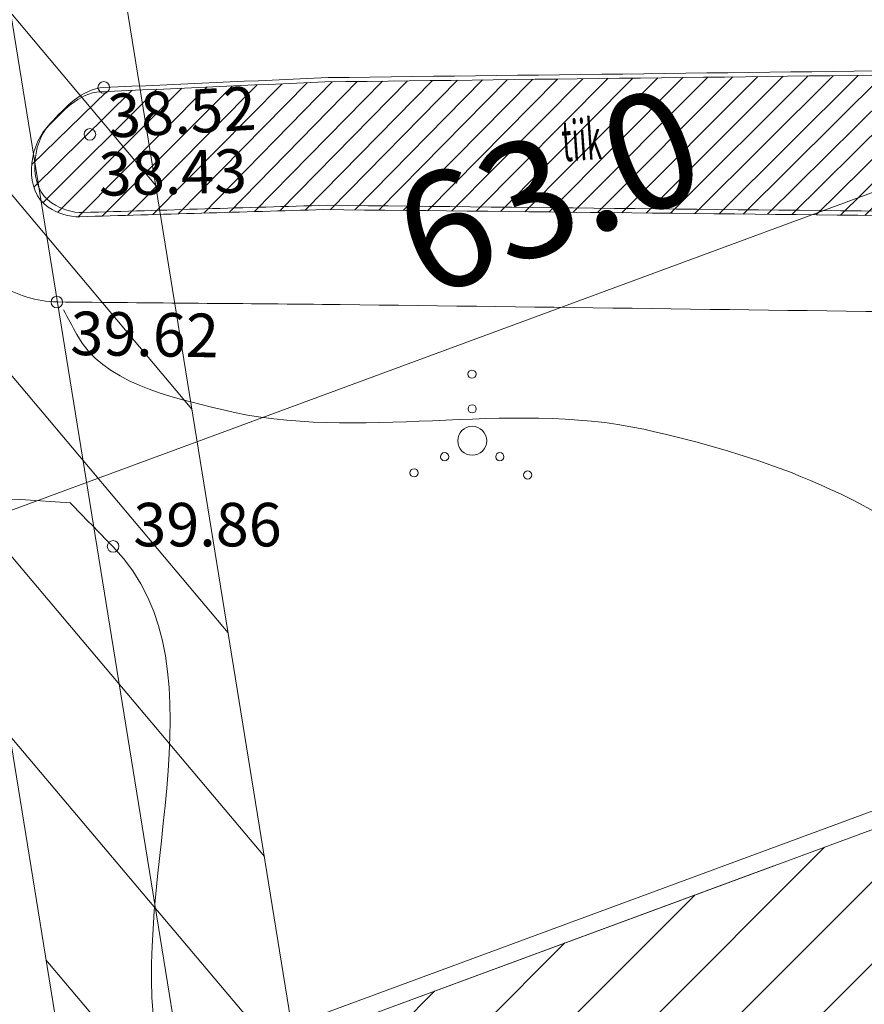
# Model space of a CAD drawing. Units: metres. Extents: x 554327 to 555536, y 6578002 to 6578828.
# Drawn here: x 554638 to 554652, y 6578520 to 6578537 of the extents above; entities that cross this region are included whole.
import ezdxf
from ezdxf.enums import TextEntityAlignment as Align

# ---------------------------------------------------------------- set-up
doc = ezdxf.new("R2010")
doc.units = ezdxf.units.M
doc.linetypes.add('DGN Style 3', pattern=[23.6852, 16.918, -6.7672])
doc.linetypes.add('KRUUSKILL', pattern=[2, 1, -1])
for name, color, linetype, lineweight in [('10 Kanal_kaevud', 7, 'Continuous', 0), ('20 Valgustus', 7, 'Continuous', 0), ('42 Reljeef', 7, 'Continuous', 0), ('5 Kr_ piiri kopi', 7, 'Continuous', 0), ('60 Võrgu pnt', 7, 'Continuous', 0), ('63 Koordinaadid', 7, 'Continuous', 0), ('7 Drenaaz', 7, 'Continuous', 0)]:
    doc.layers.add(name, color=color, linetype=linetype, lineweight=lineweight)
doc.styles.add('Style-INTL_ISO', font='INTL_ISO.shx')
doc.linetypes.add('MP_OHL', pattern='A,-1,-12.5,[30,dgnlstyle-mkm.shx,S=0.0049768,R=180,X=0,Y=0],-8,[30,dgnlstyle-mkm.shx,S=0.0049768,R=0,X=0,Y=0],-11.5', length=33)

# ---------------------------------------------------------------- blocks, each defined once
blk = doc.blocks.new('VQSA_1')
at = {"color": 0, "linetype": 'Continuous', "lineweight": 0}
for centre, radius in [((-4.074742555618286, 1147.886227846146), 70.71067811865446), ((1.490116119384766e-08, 550.0000004768372), 70.71067811865446), ((1.490116119384766e-08, 4.76837158203125e-07), 250.0000000023846), ((-476.3139720112085, -274.9999995231628), 70.71067811865446), ((476.3139721900225, -274.9999995231628), 70.71067811865446), ((-1001.80515012145, -552.1856279373169), 70.71067811865446), ((956.7026867866516, -589.1437120437622), 70.71067811865446)]:
    blk.add_circle(centre, radius, dxfattribs=at)
blk = doc.blocks.new('RING00')
at = {"color": 0, "linetype": 'Continuous', "lineweight": 0}
blk.add_circle((1.490116119384766e-08, 4.76837158203125e-07), 100, dxfattribs=at)

msp = doc.modelspace()

# ---------------------------------------------------------------- hatches: boundary and pattern name
at = {"layer": '20 Valgustus', "linetype": 'Continuous', "lineweight": 0}
h = msp.add_hatch(dxfattribs=at)
h.set_pattern_fill('_USER', color=3, style=0)
h.set_pattern_definition([(45, (-20365750.31, -8318243.44), (-0.7071067811865476, 0.7071067811865476), [])])
h.paths.add_polyline_path([(554619.91, 6578392.75), (554657.8, 6578142.16), (554658.84, 6578135.27), (554696.13, 6578135.19), (554697.51, 6578134.96), (554699.9, 6578149.45), (554691.72, 6578199.600000001), (554688.36, 6578247.36), (554692.42, 6578281.140000001), (554702.48, 6578331.51), (554703.28, 6578346.16), (554699.04, 6578380.83), (554697.3200000001, 6578435.08), (554700.21, 6578467.8), (554695.98, 6578485.67), (554680.2568437757, 6578532.896732688), (554568.008069399, 6578491.47616596), (554538.9454857021, 6578570.235093539), (554651.5277797785, 6578611.778731346), (554646.59, 6578625.16), (554640.58, 6578643.42), (554634.71, 6578639.15), (554561.8, 6578667.09), (554548, 6578672.38), (554482.95, 6578590.24), (554461.15, 6578414.97)])
at = {"layer": '42 Reljeef', "linetype": 'Continuous', "lineweight": 0}
h = msp.add_hatch(dxfattribs=at)
h.set_pattern_fill('_USER', color=204, style=0)
h.set_pattern_definition([(130, (-20365579.28, -8317926.77), (-1.532088886237956, -1.285575219373079), [])])
h.paths.add_polyline_path([(554642.4207950073, 6578493.92882046), (554650.8223432112, 6578442.125457626), (554659.8554335155, 6578387.022237312), (554698.7710751671, 6578408.24618366), (554698.6289208655, 6578412.724869534), (554662.8905664235, 6578393.233762932), (554654.7702047792, 6578442.769179357), (554646.369327372, 6578494.568423415), (554638.1658577227, 6578545.273326213), (554629.6113797418, 6578597.179294717), (554621.4482747887, 6578644.880483413), (554617.1053743095, 6578646.54443434), (554625.6666200751, 6578596.516705528), (554634.2181420332, 6578544.628673971)])
at = {"layer": '60 Võrgu pnt', "linetype": 'Continuous', "lineweight": 0}
h = msp.add_hatch(dxfattribs=at)
h.set_pattern_fill('_USER', color=4, style=0)
h.set_pattern_definition([(59.99999999999999, (-20366056.66, -8318227.99), (-0.3464101615137754, 0.2), [])])
edge = h.paths.add_edge_path()
edge.add_line((554395.7797448653, 6578423.598543352), (554407.6231070894, 6578410.162796412))
edge.add_line((554407.6231070894, 6578410.162796412), (554422.2558214057, 6578403.155440534))
edge.add_line((554422.2558214057, 6578403.155440534), (554459.7087261574, 6578390.341289408))
edge.add_line((554459.7087261574, 6578390.341289408), (554504.1637571338, 6578378.225369121))
edge.add_line((554504.1637571338, 6578378.225369121), (554539.2978795739, 6578372.028169805))
edge.add_line((554539.2978795739, 6578372.028169805), (554577.5867790765, 6578367.995125889))
edge.add_line((554577.5867790765, 6578367.995125889), (554600.7459413435, 6578356.480795923))
edge.add_line((554600.7459413435, 6578356.480795923), (554614.3108960234, 6578331.298777734))
edge.add_line((554614.3108960234, 6578331.298777734), (554613.6994512771, 6578296.8072808))
edge.add_line((554613.6994512771, 6578296.8072808), (554599.9525070955, 6578253.515411543))
edge.add_line((554599.9525070955, 6578253.515411543), (554589.9220471816, 6578213.423543504))
edge.add_line((554589.9220471816, 6578213.423543504), (554592.5249461349, 6578181.989300211))
edge.add_line((554592.5249461349, 6578181.989300211), (554607.6421152379, 6578159.91564562))
edge.add_line((554607.6421152379, 6578159.91564562), (554636.6305517746, 6578152.676046328))
edge.add_line((554636.6305517746, 6578152.676046328), (554641.4853993347, 6578135.689169287))
edge.add_line((554641.4853993347, 6578135.689169287), (554639.5038160344, 6578135.04826136))
edge.add_line((554639.5038160344, 6578135.04826136), (554661.2328617206, 6578135.186934722))
edge.add_line((554661.2328617206, 6578135.186934722), (554661.1312286751, 6578135.695931883))
edge.add_spline(control_points=[(554661.1312286751, 6578135.695931883), (554661.0938496048, 6578135.884257637), (554661.0567168187, 6578136.072336802), (554661.02, 6578136.26), (554660.3200000001, 6578139.77), (554657.99, 6578142.77), (554656.43, 6578146.07)], knot_values=[0, 0, 0, 0, 0.05020546682654203, 0.05020546682654203, 0.05020546682654203, 1, 1, 1, 1], degree=3, periodic=0)
edge.add_spline(control_points=[(554656.43, 6578146.070000306), (554654.34, 6578150.500000305), (554652.24, 6578154.92), (554650.13, 6578159.34), (554649.0700000001, 6578161.560000001), (554647.74, 6578163.41), (554645.68, 6578165.19), (554642.26, 6578168.16), (554638.43, 6578169.82), (554634.41, 6578169.88), (554631.83, 6578169.92), (554629.22, 6578168.82), (554626.55, 6578168.67), (554623.95, 6578168.53), (554621.23, 6578168.100000001), (554618.6, 6578168.95), (554615.9, 6578169.82), (554613.86, 6578171.58), (554611.65, 6578173.24), (554610.72, 6578173.93), (554609.85, 6578174.54), (554609.08, 6578175.51), (554605.88, 6578179.5), (554604.1, 6578184.060000001), (554603.81, 6578188.8), (554603.27, 6578197.73), (554603.6900000001, 6578206.74), (554604.61, 6578215.63), (554605.12, 6578220.600000001), (554605.09, 6578225.73), (554606.73, 6578230.54), (554608.23, 6578234.92), (554609.99, 6578239.12), (554611.53, 6578243.43), (554614.31, 6578251.23), (554617.0700000001, 6578259.03), (554619.85, 6578266.82), (554621.37, 6578271.08), (554622.97, 6578275.3), (554624.49, 6578279.560000001), (554626.38, 6578284.88), (554627.23, 6578290.48), (554627.86, 6578296.12), (554629.03, 6578306.52), (554629.14, 6578316.92), (554629.34, 6578327.32), (554629.41, 6578330.97), (554630.42, 6578334.96), (554628.73, 6578338.08)], knot_values=[0, 0, 0, 0, 0.06415075651196188, 0.06415075651196188, 0.06415075651196188, 0.09661877778054916, 0.09661877778054916, 0.09661877778054916, 0.1505046248029613, 0.1505046248029613, 0.1505046248029613, 0.1852946595100901, 0.1852946595100901, 0.1852946595100901, 0.2197139775964696, 0.2197139775964696, 0.2197139775964696, 0.2551072109821012, 0.2551072109821012, 0.2551072109821012, 0.2698611094472282, 0.2698611094472282, 0.2698611094472282, 0.3317687555400204, 0.3317687555400204, 0.3317687555400204, 0.4488373651302394, 0.4488373651302394, 0.4488373651302394, 0.5143712922333383, 0.5143712922333383, 0.5143712922333383, 0.5744323508536765, 0.5744323508536765, 0.5744323508536765, 0.6828588601784812, 0.6828588601784812, 0.6828588601784812, 0.742047238232835, 0.742047238232835, 0.742047238232835, 0.8160510674212176, 0.8160510674212176, 0.8160510674212176, 0.9525268857587866, 0.9525268857587866, 0.9525268857587866, 1, 1, 1, 1], degree=3, periodic=0)
edge.add_line((554628.73, 6578338.08), (554622.16, 6578350.2))
edge.add_spline(control_points=[(554622.16, 6578350.2), (554618.61, 6578356.74), (554615.52, 6578363.310000001), (554610.37, 6578369.09), (554607.52, 6578372.29), (554603.3200000001, 6578373.33), (554599.4, 6578374.8), (554594.72, 6578376.560000001), (554590.17, 6578378.58), (554585.33, 6578379.51), (554578.6096349986, 6578380.818124638), (554571.8892699972, 6578382.116277657), (554565.1689049959, 6578383.424373608)], knot_values=[0, 0, 0, 0, 0.3180259709796058, 0.3180259709796058, 0.3180259709796058, 0.4956000756917522, 0.4956000756917522, 0.4956000756917522, 0.7074576642864653, 0.7074576642864653, 0.7074576642864653, 1, 1, 1, 1], degree=3, periodic=0)
edge.add_line((554565.17, 6578383.43), (554556.11, 6578383.91))
edge.add_spline(control_points=[(554556.11, 6578383.91), (554551.9, 6578384.13), (554547.65, 6578383.560000001), (554543.4, 6578383.88), (554537.14, 6578384.36), (554531.05, 6578385.96), (554524.99, 6578387.59), (554517.63, 6578389.57), (554510.54, 6578392.36), (554503.14, 6578394), (554492.72, 6578396.32), (554482.29, 6578398.640000001), (554471.86, 6578400.95)], knot_values=[0, 0, 0, 0, 0.1472913119631921, 0.1472913119631921, 0.1472913119631921, 0.3644372128735517, 0.3644372128735517, 0.3644372128735517, 0.6285128970490479, 0.6285128970490479, 0.6285128970490479, 1, 1, 1, 1], degree=3, periodic=0)
edge.add_line((554471.86, 6578400.95), (554464.2132081058, 6578402.873701286))
edge.add_line((554464.2132081058, 6578402.873701286), (554441.004882046, 6578412.290585346))
edge.add_line((554441.004882046, 6578412.290585346), (554429.537907651, 6578415.548248542))
edge.add_line((554429.537907651, 6578415.548248542), (554424.4174922941, 6578419.531911374))
edge.add_line((554424.4174922941, 6578419.531911374), (554415.3445527513, 6578426.535055086))
edge.add_line((554415.3445527513, 6578426.535055086), (554404.4012063966, 6578453.91849788))
edge.add_line((554404.4012063966, 6578453.91849788), (554402.7096020386, 6578507.70950621))
edge.add_line((554402.7096020386, 6578507.70950621), (554410.8309674368, 6578571.700262764))
edge.add_line((554410.8309674368, 6578571.700262764), (554413.8027314066, 6578610.383223671))
edge.add_line((554413.8027314066, 6578610.383223671), (554418.55512772, 6578623.213689688))
edge.add_line((554418.55512772, 6578623.213689688), (554428.8497885067, 6578635.053552965))
edge.add_line((554428.8497885067, 6578635.053552965), (554447.2039854121, 6578650.268480178))
edge.add_line((554447.2039854121, 6578650.268480178), (554453.5064976958, 6578651.31214362))
edge.add_line((554453.5064976958, 6578651.31214362), (554460.5266365551, 6578650.398219855))
edge.add_line((554460.5266365551, 6578650.398219855), (554465.9577672658, 6578649.645591296))
edge.add_line((554465.9577672658, 6578649.645591296), (554470.2523834956, 6578643.056452223))
edge.add_line((554470.2523834956, 6578643.056452223), (554470.6048252815, 6578641.947296671))
edge.add_line((554470.6048252815, 6578641.947296671), (554471.3174483475, 6578637.761890926))
edge.add_line((554471.3174483475, 6578637.761890926), (554472.8604306162, 6578627.663269754))
edge.add_line((554472.8604306162, 6578627.663269754), (554478.6742790003, 6578625.339674979))
edge.add_line((554478.6742790003, 6578625.339674979), (554509.9086260567, 6578633.123314005))
edge.add_line((554509.9086260567, 6578633.123314005), (554513.8074446851, 6578634.224507279))
edge.add_line((554513.8074446851, 6578634.224507279), (554518.2863429671, 6578637.071181982))
edge.add_line((554518.2863429671, 6578637.071181982), (554517.8470183417, 6578640.712694175))
edge.add_line((554517.8470183417, 6578640.712694175), (554518.8168318735, 6578644.591949217))
edge.add_line((554518.8168318735, 6578644.591949217), (554532.6548225349, 6578661.512859279))
edge.add_line((554532.6548225349, 6578661.512859279), (554554.7298220771, 6578671.512498246))
edge.add_line((554554.7298220771, 6578671.512498246), (554492.6346964935, 6578695.293609424))
edge.add_line((554492.6346964935, 6578695.293609424), (554482.1511770989, 6578674.335171666))
edge.add_line((554482.1511770989, 6578674.335171666), (554431.2971669668, 6578658.07109653))
edge.add_line((554431.2971669668, 6578658.07109653), (554412.0319446395, 6578642.314077883))
edge.add_line((554412.0319446395, 6578642.314077883), (554400.7435026093, 6578618.121710258))
edge.add_line((554400.7435026093, 6578618.121710258), (554393.5592837306, 6578570.13032899))
edge.add_line((554393.5592837306, 6578570.13032899), (554391.9990581988, 6578537.775647451))
edge.add_line((554391.9990581988, 6578537.775647451), (554383.001441084, 6578492.287694938))
edge.add_line((554383.001441084, 6578492.287694938), (554385.3979412214, 6578459.635381329))
edge.add_line((554385.3979412214, 6578459.635381329), (554395.7797448653, 6578423.598543352))
h = msp.add_hatch(dxfattribs=at)
h.set_pattern_fill('_USER', color=4, style=0)
h.set_pattern_definition([(45, (-20365963.06, -8317746.640000001), (-0.2121320343559643, 0.2121320343559643), [])])
edge = h.paths.add_edge_path()
edge.add_line((554642.9234461501, 6578533.294351939), (554665.6013769952, 6578533.05206824))
edge.add_spline(control_points=[(554665.6013788263, 6578533.05206824), (554666.1176909696, 6578533.046552325), (554666.5934876553, 6578533.13191168), (554667.0620941801, 6578533.567615589)], knot_values=[0, 0, 0, 0, 1, 1, 1, 1], degree=3, periodic=0)
edge.add_spline(control_points=[(554667.0620996734, 6578533.567620777), (554667.3887157812, 6578533.871306497), (554667.5030808436, 6578534.246769921), (554667.4630756554, 6578534.570068362)], knot_values=[0, 0, 0, 0, 1, 1, 1, 1], degree=3, periodic=0)
edge.add_spline(control_points=[(554667.4630753503, 6578534.570070803), (554667.4241102329, 6578534.884956816), (554667.2664394055, 6578535.206667074), (554666.9475283059, 6578535.486596881), (554666.6906494339, 6578535.71207648), (554666.4342185736, 6578535.78060213), (554666.1518964202, 6578535.777161778)], knot_values=[0, 0, 0, 0, 0.5538673110091441, 0.5538673110091441, 0.5538673110091441, 1, 1, 1, 1], degree=3, periodic=0)
edge.add_line((554666.151896115, 6578535.777161778), (554642.9518344676, 6578535.494447768))
edge.add_line((554642.9518344676, 6578535.494447768), (554639.0818964202, 6578535.323161718))
edge.add_spline(control_points=[(554639.0818964202, 6578535.323161718), (554638.7096618549, 6578535.3066863), (554638.4149015779, 6578534.976734214), (554638.1542066714, 6578534.699574572), (554637.83633961, 6578534.36163213), (554637.7688561663, 6578533.605514695), (554638.1825949888, 6578533.336934417), (554638.3554075747, 6578533.224752648), (554638.537220069, 6578533.164548478), (554638.7268965727, 6578533.170161748)], knot_values=[0, 0, 0, 0, 0.3664895073101465, 0.3664895073101465, 0.3664895073101465, 0.8133521095462435, 0.8133521095462435, 0.8133521095462435, 1, 1, 1, 1], degree=3, periodic=0)
edge.add_line((554638.7268965727, 6578533.170161748), (554642.9234461501, 6578533.294351939))

# ---------------------------------------------------------------- linework, layer by layer
at = {"layer": '10 Kanal_kaevud', "color": 1, "linetype": 'Continuous', "lineweight": 13, "flags": 128}
msp.add_lwpolyline([(554680.4415717033, 6578533.284671774), (554568.185662099, 6578491.861471908)], dxfattribs=at)
at = {"layer": '20 Valgustus', "color": 3, "linetype": 'DGN Style 3', "lineweight": 0, "flags": 128}
msp.add_lwpolyline([(554619.91, 6578392.75), (554657.8, 6578142.16), (554658.84, 6578135.27), (554696.13, 6578135.19), (554697.51, 6578134.96), (554699.9, 6578149.45), (554691.72, 6578199.600000001), (554688.36, 6578247.36), (554692.42, 6578281.140000001), (554702.48, 6578331.51), (554703.28, 6578346.16), (554699.04, 6578380.83), (554697.3200000001, 6578435.08), (554700.21, 6578467.8), (554695.98, 6578485.67), (554680.2568437757, 6578532.896732688), (554568.008069399, 6578491.47616596), (554538.9454857021, 6578570.235093539), (554651.5277797785, 6578611.778731346), (554646.59, 6578625.16), (554640.58, 6578643.42), (554634.71, 6578639.15), (554561.8, 6578667.09), (554548, 6578672.38), (554482.95, 6578590.24), (554461.15, 6578414.97)], close=True, dxfattribs=at)
msp.add_lwpolyline([(554680.2568437757, 6578532.896732688), (554568.008069399, 6578491.47616596)], dxfattribs=at)
at = {"layer": '42 Reljeef', "color": 204, "linetype": 'MP_OHL', "lineweight": 0, "ltscale": 0.5, "flags": 128}
for points in [[(554642.4206723227, 6578493.929576403), (554634.2181420332, 6578544.628673971), (554625.6666200751, 6578596.516705528), (554617.1053743095, 6578646.54443434)], [(554646.369327372, 6578494.568423415), (554638.1658577227, 6578545.273326213), (554629.6113797418, 6578597.179294717), (554621.4482747887, 6578644.880483413)]]:
    msp.add_lwpolyline(points, dxfattribs=at)
at = {"layer": '42 Reljeef', "color": 204, "linetype": 'Continuous', "lineweight": 0, "flags": 128}
msp.add_lwpolyline([(554642.4207950073, 6578493.92882046), (554650.8217950987, 6578442.12882046), (554650.8223432112, 6578442.125457626), (554659.8554335155, 6578387.022237312), (554698.7710751671, 6578408.24618366), (554698.6289208655, 6578412.724869534), (554662.8905664235, 6578393.233762932), (554654.7702047792, 6578442.769179357), (554646.3693621631, 6578494.568208563), (554646.369327372, 6578494.568423415), (554638.1658577227, 6578545.273326213), (554629.6113797418, 6578597.179294717), (554621.4482747887, 6578644.880483413), (554617.1053743095, 6578646.54443434), (554625.6666200751, 6578596.516705528), (554634.2181420332, 6578544.628673971), (554642.4206723227, 6578493.929576403)], close=True, dxfattribs=at)
at = {"layer": '5 Kr_ piiri kopi', "color": 48, "linetype": 'Continuous', "lineweight": 13, "ltscale": 2}
msp.add_open_spline([(554684.62, 6578473.62), (554683.27, 6578478.15), (554681.91, 6578482.68), (554680.56, 6578487.21), (554679.02, 6578492.33), (554677.2, 6578497.46), (554675.28, 6578503.04), (554673.6900000001, 6578507.62), (554671.95, 6578512.37), (554670.25, 6578517.33), (554668.52, 6578522.38), (554667.09, 6578527.100000001), (554665.56, 6578531.45), (554663.91, 6578536.140000001), (554662.21, 6578540.87), (554660.53, 6578545.65), (554658.3200000001, 6578551.93), (554656.15, 6578558.15), (554653.9400000001, 6578564.33), (554651.54, 6578571.08), (554649.12, 6578577.850000001), (554646.71, 6578584.600000001), (554644.88, 6578589.74), (554643.05, 6578594.88), (554641.22, 6578600.02), (554639.18, 6578605.72), (554636.15, 6578612), (554633.41, 6578619.46), (554631.4400000001, 6578624.78), (554629.4400000001, 6578630.65), (554627.83, 6578636.42), (554626.63, 6578640.72), (554625.43, 6578645.03), (554624.23, 6578649.34)], degree=3, knots=[0, 0, 0, 0, 0.07644587199969491, 0.07644587199969491, 0.07644587199969491, 0.1704559117418043, 0.1704559117418043, 0.1704559117418043, 0.2519215546790145, 0.2519215546790145, 0.2519215546790145, 0.3329637657538819, 0.3329637657538819, 0.3329637657538819, 0.4142216362125341, 0.4142216362125341, 0.4142216362125341, 0.5212457345431883, 0.5212457345431883, 0.5212457345431883, 0.6373057927178711, 0.6373057927178711, 0.6373057927178711, 0.7255771498780591, 0.7255771498780591, 0.7255771498780591, 0.839428636636319, 0.839428636636319, 0.839428636636319, 0.9276951490564714, 0.9276951490564714, 0.9276951490564714, 1, 1, 1, 1], dxfattribs=at)
at = {"layer": '60 Võrgu pnt', "color": 4, "linetype": 'Continuous', "lineweight": 0}
for points, knots in [([(554395.7797448653, 6578423.598543352), (554399.7275322733, 6578419.119961039), (554403.6753196814, 6578414.641378725), (554407.6231070894, 6578410.162796412), (554412.5006785282, 6578407.82701112), (554417.378249967, 6578405.491225827), (554422.2558214057, 6578403.155440534), (554434.7401229895, 6578398.884056826), (554447.2244245735, 6578394.612673116), (554459.7087261574, 6578390.341289408), (554474.5270698161, 6578386.302649312), (554489.345413475, 6578382.264009216), (554504.1637571338, 6578378.225369121), (554515.8751312804, 6578376.159636016), (554527.5865054273, 6578374.09390291), (554539.2978795739, 6578372.028169805), (554552.0608460748, 6578370.683821834), (554564.8238125757, 6578369.33947386), (554577.5867790765, 6578367.995125889), (554585.3064998322, 6578364.157015899), (554593.0262205878, 6578360.318905911), (554600.7459413435, 6578356.480795923), (554605.2675929035, 6578348.086789859), (554609.7892444634, 6578339.692783797), (554614.3108960234, 6578331.298777734), (554614.107081108, 6578319.80161209), (554613.9032661926, 6578308.304446445), (554613.6994512771, 6578296.8072808), (554609.1171365499, 6578282.376657715), (554604.5348218228, 6578267.946034628), (554599.9525070955, 6578253.515411543), (554596.6090204576, 6578240.15145553), (554593.2655338197, 6578226.787499517), (554589.9220471816, 6578213.423543504), (554590.789680166, 6578202.945462407), (554591.6573131505, 6578192.467381308), (554592.5249461349, 6578181.989300211), (554597.5640025025, 6578174.631415347), (554602.6030588702, 6578167.273530483), (554607.6421152379, 6578159.91564562), (554617.3049274168, 6578157.502445855), (554626.9677395957, 6578155.089246092), (554636.6305517746, 6578152.676046328), (554638.2488342947, 6578147.01375398), (554639.8671168147, 6578141.351461634), (554641.4853993347, 6578135.689169287), (554640.8248715679, 6578135.475533311), (554640.1643438012, 6578135.261897335), (554639.5038160344, 6578135.04826136), (554646.7468312632, 6578135.094485814), (554653.989846492, 6578135.140710268), (554661.2328617206, 6578135.186934722), (554661.1989840388, 6578135.356600442), (554661.165106357, 6578135.526266162), (554661.1312286751, 6578135.695931883), (554661.0938496048, 6578135.884257637), (554661.0567168187, 6578136.072336802), (554661.02, 6578136.26), (554660.3200000001, 6578139.77), (554657.99, 6578142.77), (554656.43, 6578146.07), (554654.34, 6578150.500000305), (554652.24, 6578154.92), (554650.13, 6578159.34), (554649.0700000001, 6578161.560000001), (554647.74, 6578163.41), (554645.68, 6578165.19), (554642.26, 6578168.16), (554638.43, 6578169.82), (554634.41, 6578169.88), (554631.83, 6578169.92), (554629.22, 6578168.82), (554626.55, 6578168.67), (554623.95, 6578168.53), (554621.23, 6578168.100000001), (554618.6, 6578168.95), (554615.9, 6578169.82), (554613.86, 6578171.58), (554611.65, 6578173.24), (554610.72, 6578173.93), (554609.85, 6578174.54), (554609.08, 6578175.51), (554605.88, 6578179.5), (554604.1, 6578184.060000001), (554603.81, 6578188.8), (554603.27, 6578197.73), (554603.6900000001, 6578206.74), (554604.61, 6578215.63), (554605.12, 6578220.600000001), (554605.09, 6578225.73), (554606.73, 6578230.54), (554608.23, 6578234.92), (554609.99, 6578239.12), (554611.53, 6578243.43), (554614.31, 6578251.23), (554617.0700000001, 6578259.03), (554619.85, 6578266.82), (554621.37, 6578271.08), (554622.97, 6578275.3), (554624.49, 6578279.560000001), (554626.38, 6578284.88), (554627.23, 6578290.48), (554627.86, 6578296.12), (554629.03, 6578306.52), (554629.14, 6578316.92), (554629.34, 6578327.32), (554629.41, 6578330.97), (554630.42, 6578334.96), (554628.73, 6578338.08), (554626.54, 6578342.12), (554624.35, 6578346.16), (554622.16, 6578350.2), (554618.61, 6578356.74), (554615.52, 6578363.310000001), (554610.37, 6578369.09), (554607.52, 6578372.29), (554603.3200000001, 6578373.33), (554599.4, 6578374.8), (554594.72, 6578376.560000001), (554590.17, 6578378.58), (554585.33, 6578379.51), (554578.6096349986, 6578380.818124638), (554571.8892699972, 6578382.116277657), (554565.1689049959, 6578383.424373608), (554562.15, 6578383.59), (554559.13, 6578383.75), (554556.11, 6578383.91), (554551.9, 6578384.13), (554547.65, 6578383.560000001), (554543.4, 6578383.88), (554537.14, 6578384.36), (554531.05, 6578385.96), (554524.99, 6578387.59), (554517.63, 6578389.57), (554510.54, 6578392.36), (554503.14, 6578394), (554492.72, 6578396.32), (554482.29, 6578398.640000001), (554471.86, 6578400.95), (554469.3110693686, 6578401.591233761), (554466.7621387371, 6578402.232467524), (554464.2132081058, 6578402.873701286), (554456.4770994192, 6578406.012662639), (554448.7409907326, 6578409.151623992), (554441.004882046, 6578412.290585346), (554437.1825572477, 6578413.376473078), (554433.3602324494, 6578414.46236081), (554429.537907651, 6578415.548248542), (554427.831102532, 6578416.876136153), (554426.124297413, 6578418.204023764), (554424.4174922941, 6578419.531911374), (554421.3931791132, 6578421.866292612), (554418.3688659322, 6578424.200673848), (554415.3445527513, 6578426.535055086), (554411.6967706331, 6578435.66286935), (554408.0489885149, 6578444.790683615), (554404.4012063966, 6578453.91849788), (554403.8373382774, 6578471.84883399), (554403.273470158, 6578489.7791701), (554402.7096020386, 6578507.70950621), (554405.416723838, 6578529.039758395), (554408.1238456373, 6578550.37001058), (554410.8309674368, 6578571.700262764), (554411.8215554267, 6578584.594583067), (554412.8121434166, 6578597.488903369), (554413.8027314066, 6578610.383223671), (554415.386863511, 6578614.660045676), (554416.9709956155, 6578618.936867682), (554418.55512772, 6578623.213689688), (554421.9866813156, 6578627.16031078), (554425.4182349112, 6578631.106931873), (554428.8497885067, 6578635.053552965), (554434.9678541418, 6578640.12519537), (554441.085919777, 6578645.196837774), (554447.2039854121, 6578650.268480178), (554449.30482284, 6578650.616367992), (554451.4056602679, 6578650.964255806), (554453.5064976958, 6578651.31214362), (554455.8465439823, 6578651.007502365), (554458.1865902686, 6578650.70286111), (554460.5266365551, 6578650.398219855), (554462.3370134586, 6578650.147343669), (554464.1473903622, 6578649.896467482), (554465.9577672658, 6578649.645591296), (554467.389306009, 6578647.449211605), (554468.8208447524, 6578645.252831914), (554470.2523834956, 6578643.056452223), (554470.3698640908, 6578642.686733706), (554470.4873446862, 6578642.317015188), (554470.6048252815, 6578641.947296671), (554470.8423663036, 6578640.552161423), (554471.0799073256, 6578639.157026174), (554471.3174483475, 6578637.761890926), (554471.8317757703, 6578634.39568387), (554472.3461031932, 6578631.029476811), (554472.8604306162, 6578627.663269754), (554474.7983800775, 6578626.888738162), (554476.7363295389, 6578626.11420657), (554478.6742790003, 6578625.339674979), (554489.085728019, 6578627.93422132), (554499.4971770379, 6578630.528767663), (554509.9086260567, 6578633.123314005), (554511.2082322661, 6578633.49037843), (554512.5078384758, 6578633.857442854), (554513.8074446851, 6578634.224507279), (554515.3004107791, 6578635.173398847), (554516.7933768731, 6578636.122290414), (554518.2863429671, 6578637.071181982), (554518.1399014252, 6578638.285019379), (554517.9934598834, 6578639.498856777), (554517.8470183417, 6578640.712694175), (554518.1702895189, 6578642.005779189), (554518.4935606961, 6578643.298864203), (554518.8168318735, 6578644.591949217), (554523.4294954273, 6578650.232252572), (554528.0421589811, 6578655.872555925), (554532.6548225349, 6578661.512859279), (554540.0131557157, 6578664.846072268), (554547.3714888964, 6578668.179285257), (554554.7298220771, 6578671.512498246), (554534.0314468825, 6578679.439535305), (554513.333071688, 6578687.366572365), (554492.6346964935, 6578695.293609424), (554489.1401900286, 6578688.307463504), (554485.6456835638, 6578681.321317586), (554482.1511770989, 6578674.335171666), (554465.1998403883, 6578668.913813287), (554448.2485036774, 6578663.492454909), (554431.2971669668, 6578658.07109653), (554424.875426191, 6578652.818756981), (554418.4536854152, 6578647.566417432), (554412.0319446395, 6578642.314077883), (554408.2691306295, 6578634.249955341), (554404.5063166193, 6578626.185832799), (554400.7435026093, 6578618.121710258), (554398.3487629831, 6578602.124583168), (554395.9540233569, 6578586.127456078), (554393.5592837306, 6578570.13032899), (554393.0392085534, 6578559.345435143), (554392.5191333761, 6578548.560541297), (554391.9990581988, 6578537.775647451), (554388.9998524939, 6578522.612996613), (554386.000646789, 6578507.450345775), (554383.001441084, 6578492.287694938), (554383.8002744631, 6578481.403590402), (554384.5991078422, 6578470.519485865), (554385.3979412214, 6578459.635381329), (554388.858542436, 6578447.623102004), (554392.3191436506, 6578435.610822678), (554395.7797448653, 6578423.598543352)], [0, 0, 0, 0, 0.03846153846153846, 0.03846153846153846, 0.03846153846153846, 0.07692307692307693, 0.07692307692307693, 0.07692307692307693, 0.0824175824175824, 0.0824175824175824, 0.0824175824175824, 0.08791208791208792, 0.08791208791208792, 0.08791208791208792, 0.0934065934065934, 0.0934065934065934, 0.0934065934065934, 0.09890109890109888, 0.09890109890109888, 0.09890109890109888, 0.1043956043956044, 0.1043956043956044, 0.1043956043956044, 0.1098901098901098, 0.1098901098901098, 0.1098901098901098, 0.1153846153846154, 0.1153846153846154, 0.1153846153846154, 0.1208791208791208, 0.1208791208791208, 0.1208791208791208, 0.1263736263736264, 0.1263736263736264, 0.1263736263736264, 0.1318681318681318, 0.1318681318681318, 0.1318681318681318, 0.1373626373626373, 0.1373626373626373, 0.1373626373626373, 0.1428571428571428, 0.1428571428571428, 0.1428571428571428, 0.1483516483516484, 0.1483516483516484, 0.1483516483516484, 0.1538461538461539, 0.1538461538461539, 0.1538461538461539, 0.2307692307692308, 0.2307692307692308, 0.2307692307692308, 0.3076923076923077, 0.3076923076923077, 0.3076923076923077, 0.3115542666789648, 0.3115542666789648, 0.3115542666789648, 0.3846153846153846, 0.3846153846153846, 0.3846153846153846, 0.389269868200663, 0.389269868200663, 0.389269868200663, 0.3916255983628309, 0.3916255983628309, 0.3916255983628309, 0.3955353073683336, 0.3955353073683336, 0.3955353073683336, 0.3980595121366035, 0.3980595121366035, 0.3980595121366035, 0.4005568194134031, 0.4005568194134031, 0.4005568194134031, 0.403124789501061, 0.403124789501061, 0.403124789501061, 0.404195264456598, 0.404195264456598, 0.404195264456598, 0.4086869982756434, 0.4086869982756434, 0.4086869982756434, 0.4171809576818344, 0.4171809576818344, 0.4171809576818344, 0.4219357977580122, 0.4219357977580122, 0.4219357977580122, 0.4262935516905118, 0.4262935516905118, 0.4262935516905118, 0.4341604800839008, 0.4341604800839008, 0.4341604800839008, 0.4384549163317707, 0.4384549163317707, 0.4384549163317707, 0.4438242935134856, 0.4438242935134856, 0.4438242935134856, 0.4537263506485595, 0.4537263506485595, 0.4537263506485595, 0.4571707812833965, 0.4571707812833965, 0.4571707812833965, 0.4615384615384616, 0.4615384615384616, 0.4615384615384616, 0.4860019977676621, 0.4860019977676621, 0.4860019977676621, 0.4996615442839809, 0.4996615442839809, 0.4996615442839809, 0.5159582818681897, 0.5159582818681897, 0.5159582818681897, 0.5384615384615384, 0.5384615384615384, 0.5384615384615384, 0.5457835433179079, 0.5457835433179079, 0.5457835433179079, 0.5560351765366579, 0.5560351765366579, 0.5560351765366579, 0.5711487640349101, 0.5711487640349101, 0.5711487640349101, 0.5895287147602738, 0.5895287147602738, 0.5895287147602738, 0.6153846153846154, 0.6153846153846154, 0.6153846153846154, 0.6923076923076923, 0.6923076923076923, 0.6923076923076923, 0.6952662721893491, 0.6952662721893491, 0.6952662721893491, 0.6982248520710059, 0.6982248520710059, 0.6982248520710059, 0.7011834319526628, 0.7011834319526628, 0.7011834319526628, 0.7041420118343196, 0.7041420118343196, 0.7041420118343196, 0.7071005917159763, 0.7071005917159763, 0.7071005917159763, 0.7100591715976331, 0.7100591715976331, 0.7100591715976331, 0.71301775147929, 0.71301775147929, 0.71301775147929, 0.7159763313609468, 0.7159763313609468, 0.7159763313609468, 0.7189349112426037, 0.7189349112426037, 0.7189349112426037, 0.7218934911242604, 0.7218934911242604, 0.7218934911242604, 0.7248520710059172, 0.7248520710059172, 0.7248520710059172, 0.727810650887574, 0.727810650887574, 0.727810650887574, 0.7307692307692308, 0.7307692307692308, 0.7307692307692308, 0.7337278106508877, 0.7337278106508877, 0.7337278106508877, 0.7366863905325444, 0.7366863905325444, 0.7366863905325444, 0.7396449704142012, 0.7396449704142012, 0.7396449704142012, 0.742603550295858, 0.742603550295858, 0.742603550295858, 0.7455621301775148, 0.7455621301775148, 0.7455621301775148, 0.7485207100591715, 0.7485207100591715, 0.7485207100591715, 0.7514792899408284, 0.7514792899408284, 0.7514792899408284, 0.7544378698224852, 0.7544378698224852, 0.7544378698224852, 0.7573964497041421, 0.7573964497041421, 0.7573964497041421, 0.7603550295857987, 0.7603550295857987, 0.7603550295857987, 0.7633136094674556, 0.7633136094674556, 0.7633136094674556, 0.7662721893491123, 0.7662721893491123, 0.7662721893491123, 0.7692307692307693, 0.7692307692307693, 0.7692307692307693, 0.8461538461538463, 0.8461538461538463, 0.8461538461538463, 0.8653846153846154, 0.8653846153846154, 0.8653846153846154, 0.8846153846153847, 0.8846153846153847, 0.8846153846153847, 0.9038461538461539, 0.9038461538461539, 0.9038461538461539, 0.9230769230769231, 0.9230769230769231, 0.9230769230769231, 0.9384615384615385, 0.9384615384615385, 0.9384615384615385, 0.9538461538461539, 0.9538461538461539, 0.9538461538461539, 0.9692307692307692, 0.9692307692307692, 0.9692307692307692, 0.9846153846153847, 0.9846153846153847, 0.9846153846153847, 1, 1, 1, 1]), ([(554642.9234461501, 6578533.294351939), (554650.4827564318, 6578533.213590808), (554658.0420667136, 6578533.132829371), (554665.6013769952, 6578533.05206824), (554666.1176909696, 6578533.046552325), (554666.5934876553, 6578533.13191168), (554667.0620941801, 6578533.567615589), (554667.3887157812, 6578533.871306497), (554667.5030808436, 6578534.246769921), (554667.4630756554, 6578534.570068362), (554667.4241102329, 6578534.884956816), (554667.2664394055, 6578535.206667074), (554666.9475283059, 6578535.486596881), (554666.6906494339, 6578535.71207648), (554666.4342185736, 6578535.78060213), (554666.1518964202, 6578535.777161778), (554658.4185421309, 6578535.682923674), (554650.6851884518, 6578535.588685567), (554642.9518344676, 6578535.494447768), (554641.6618552202, 6578535.437352519), (554640.3718759727, 6578535.380256967), (554639.0818964202, 6578535.323161718), (554638.7096618549, 6578535.3066863), (554638.4149015779, 6578534.976734214), (554638.1542066714, 6578534.699574572), (554637.83633961, 6578534.36163213), (554637.7688561663, 6578533.605514695), (554638.1825949888, 6578533.336934417), (554638.3554075747, 6578533.224752648), (554638.537220069, 6578533.164548478), (554638.7268965727, 6578533.170161748), (554640.1257463301, 6578533.21155858), (554641.5245963928, 6578533.252955413), (554642.9234461501, 6578533.294351939)], [0, 0, 0, 0, 0.1666666666666667, 0.1666666666666667, 0.1666666666666667, 0.3333333333333333, 0.3333333333333333, 0.3333333333333333, 0.5, 0.5, 0.5, 0.592311218501524, 0.592311218501524, 0.592311218501524, 0.6666666666666666, 0.6666666666666666, 0.6666666666666666, 0.8333333333333333, 0.8333333333333333, 0.8333333333333333, 0.8913816994636854, 0.8913816994636854, 0.8913816994636854, 0.9081320491346834, 0.9081320491346834, 0.9081320491346834, 0.9285558394289369, 0.9285558394289369, 0.9285558394289369, 0.937086554137254, 0.937086554137254, 0.937086554137254, 1, 1, 1, 1])]:
    msp.add_open_spline(points, degree=3, knots=knots, dxfattribs=at)
at = {"layer": '60 Võrgu pnt', "color": 4, "linetype": 'Continuous', "lineweight": 0, "ltscale": 0.5}
for points, knots in [([(554642.9518344676, 6578535.494447768), (554650.6851884518, 6578535.588685567), (554658.418542436, 6578535.682923674), (554666.1518964202, 6578535.777161778), (554666.4342185736, 6578535.78060213), (554666.6906494339, 6578535.71207648), (554666.9475283059, 6578535.486596881), (554667.2664403211, 6578535.206666464), (554667.4241111485, 6578534.884955291), (554667.4630756554, 6578534.570068362), (554667.5030811487, 6578534.24676809), (554667.3887145603, 6578533.871302225), (554667.0620941801, 6578533.567615589), (554666.5934870449, 6578533.131911069), (554666.1176897489, 6578533.046552019), (554665.6013769952, 6578533.05206824), (554658.0420667136, 6578533.132829371), (554650.4827564318, 6578533.213590808), (554642.9234461501, 6578533.294351939)], [0, 0, 0, 0, 0.4602769149748036, 0.4602769149748036, 0.4602769149748036, 0.4770802676105314, 0.4770802676105314, 0.4770802676105314, 0.4979414416001837, 0.4979414416001837, 0.4979414416001837, 0.5193600298461318, 0.5193600298461318, 0.5193600298461318, 0.5500896179816172, 0.5500896179816172, 0.5500896179816172, 1, 1, 1, 1]), ([(554642.9518344676, 6578535.494447768), (554641.6618552202, 6578535.437352519), (554640.3718759727, 6578535.380256967), (554639.0818964202, 6578535.323161718), (554638.7096618549, 6578535.3066863), (554638.4149015779, 6578534.976734214), (554638.1542066714, 6578534.699574572), (554637.83633961, 6578534.36163213), (554637.7688561663, 6578533.605514695), (554638.1825949888, 6578533.336934417), (554638.3554075747, 6578533.224752648), (554638.537220069, 6578533.164548478), (554638.7268965727, 6578533.170161748), (554640.1257463301, 6578533.21155858), (554641.5245963928, 6578533.252955413), (554642.9234461501, 6578533.294351939)], [0, 0, 0, 0, 0.3482901967821131, 0.3482901967821131, 0.3482901967821131, 0.4487922948081011, 0.4487922948081011, 0.4487922948081011, 0.571335036573622, 0.571335036573622, 0.571335036573622, 0.6225193248235245, 0.6225193248235245, 0.6225193248235245, 1, 1, 1, 1])]:
    msp.add_open_spline(points, degree=3, knots=knots, dxfattribs=at)
at = {"layer": '63 Koordinaadid', "color": 250, "linetype": 'MP_OHL', "lineweight": 0, "ltscale": 0.5, "flags": 128}
msp.add_lwpolyline([(554644.3949998474, 6578494.248999909), (554636.1919998779, 6578544.951000093), (554627.6389999085, 6578596.848000122), (554619.0249998474, 6578647.184000061), (554615.0417618336, 6578673.122055117)], dxfattribs=at)
at = {"layer": '63 Koordinaadid', "color": 250, "linetype": 'KRUUSKILL', "lineweight": 0, "ltscale": 0.5}
for points, knots in [([(554644.881999878, 6578655.06599994), (554646.0943333232, 6578650.871999878), (554647.3066667684, 6578646.678000122), (554648.5189999085, 6578642.484000061), (554650.0719217506, 6578637.111752679), (554652.1328580584, 6578631.898723716), (554654.1029999695, 6578626.66400006), (554656.5370604572, 6578620.196631673), (554659.1493209632, 6578613.799053011), (554661.524000061, 6578607.311000092), (554663.4397085482, 6578602.076937773), (554665.3440006714, 6578596.83872158), (554667.2389999084, 6578591.597000031), (554669.6773577075, 6578584.852305673), (554672.1093368328, 6578578.105517136), (554674.52, 6578571.351000092), (554676.6909121983, 6578565.268248543), (554678.6203405866, 6578559.101095309), (554680.7989999084, 6578553.021000092), (554682.5401245155, 6578548.161955321), (554684.3179995117, 6578543.316312144), (554686.094000061, 6578538.47), (554687.8001001007, 6578533.814430066), (554689.568742027, 6578529.182281869), (554691.2549998474, 6578524.518999908), (554693.0569139683, 6578519.535875728), (554694.7149320963, 6578514.503171483), (554696.3870000305, 6578509.474999848), (554698.1276195563, 6578504.240683309), (554699.9060911894, 6578499.018631245), (554701.5219998779, 6578493.745000153), (554702.9283333842, 6578489.155333416), (554704.3346665853, 6578484.565666676), (554705.7410000915, 6578479.975999939)], [0, 0, 0, 0, 0.07063665663387471, 0.07063665663387471, 0.07063665663387471, 0.1611177200270434, 0.1611177200270434, 0.1611177200270434, 0.2729047756981592, 0.2729047756981592, 0.2729047756981592, 0.3630859765052264, 0.3630859765052264, 0.3630859765052264, 0.4791250668834546, 0.4791250668834546, 0.4791250668834546, 0.5836235687991714, 0.5836235687991714, 0.5836235687991714, 0.6671358950748741, 0.6671358950748741, 0.6671358950748741, 0.7473613264725364, 0.7473613264725364, 0.7473613264725364, 0.8330892095496362, 0.8330892095496362, 0.8330892095496362, 0.9223317689831982, 0.9223317689831982, 0.9223317689831982, 1, 1, 1, 1]), ([(554702.2029999695, 6578478.885999939), (554700.8473332927, 6578483.414999847), (554699.4916666158, 6578487.944000061), (554698.135999939, 6578492.472999969), (554696.4688558611, 6578498.04258095), (554694.5218799402, 6578503.524690084), (554692.625999939, 6578509.021000092), (554690.9831000703, 6578513.783900266), (554689.2458336131, 6578518.51352916), (554687.611999878, 6578523.278999908), (554685.9866585283, 6578528.019701224), (554684.532362743, 6578532.818989227), (554682.8670000305, 6578537.54599994), (554681.1972054201, 6578542.285589465), (554679.501436201, 6578547.016006043), (554677.83, 6578551.754999847), (554675.6285644093, 6578557.996691488), (554673.4495852535, 6578564.246362804), (554671.2310000916, 6578570.481999878), (554668.8251014741, 6578577.244107181), (554666.4131571398, 6578584.004052553), (554664.004000061, 6578590.765000152), (554662.1716763817, 6578595.907148045), (554660.33755974, 6578601.0486639), (554658.5029999695, 6578606.19), (554656.1368037965, 6578612.821242103), (554653.0589291055, 6578619.176830653), (554650.6270000305, 6578625.788999908), (554648.7415796381, 6578630.915266884), (554646.9733130893, 6578636.085800959), (554645.5080001222, 6578641.344000061), (554644.3076665548, 6578645.651333353), (554643.1073332927, 6578649.958666647), (554641.9070000305, 6578654.265999939)], [0, 0, 0, 0, 0.07644587199969491, 0.07644587199969491, 0.07644587199969491, 0.1704559117418043, 0.1704559117418043, 0.1704559117418043, 0.2519215546790145, 0.2519215546790145, 0.2519215546790145, 0.3329637657538819, 0.3329637657538819, 0.3329637657538819, 0.4142216362125341, 0.4142216362125341, 0.4142216362125341, 0.5212457345431883, 0.5212457345431883, 0.5212457345431883, 0.6373057927178711, 0.6373057927178711, 0.6373057927178711, 0.7255771498780591, 0.7255771498780591, 0.7255771498780591, 0.839428636636319, 0.839428636636319, 0.839428636636319, 0.9276951490564714, 0.9276951490564714, 0.9276951490564714, 1, 1, 1, 1])]:
    msp.add_open_spline(points, degree=3, knots=knots, dxfattribs=at)
at = {"layer": '63 Koordinaadid', "color": 250, "linetype": 'Continuous', "lineweight": 0}
for points, knots in [([(554597.8380782495, 6578510.542465285), (554599.1935148168, 6578512.489508347), (554600.5351863155, 6578514.446162603), (554601.8829569384, 6578516.398451186), (554603.6245106357, 6578518.92114658), (554605.2479805902, 6578521.523639027), (554606.9954249703, 6578524.043033846), (554609.3992928861, 6578527.508833583), (554613.300934782, 6578529.616311839), (554616.1642826624, 6578532.76003357), (554617.826362804, 6578534.584861903), (554619.5241489913, 6578536.409077425), (554620.4872795801, 6578538.6964214), (554621.5059114352, 6578541.115574512), (554621.6652174444, 6578543.709211707), (554622.4708957183, 6578546.205663931), (554623.0127005829, 6578547.884485611), (554623.4809344768, 6578550.328425551), (554624.3074452956, 6578551.095180213), (554625.2572243416, 6578551.97629078), (554626.6000250252, 6578547.765681631), (554627.8669182409, 6578546.262521745), (554628.925764336, 6578545.006208686), (554629.9376989043, 6578543.647899411), (554631.3057963805, 6578542.610357982), (554632.4696685689, 6578541.727697379), (554634.1992260506, 6578542.289016084), (554635.572046266, 6578542.716096378), (554636.768166448, 6578543.088206122), (554637.9170708335, 6578543.460324411), (554638.8186040834, 6578544.528659017), (554640.2813064974, 6578546.261990722), (554639.918239082, 6578548.787836849), (554639.0551298562, 6578550.55676809), (554638.342554094, 6578552.017182532), (554637.5539875485, 6578553.576375621), (554636.2743815425, 6578554.688797265), (554634.4269072543, 6578556.294893948), (554632.4319220557, 6578557.560326547), (554630.6067729729, 6578559.114529252), (554628.014593646, 6578561.321895811), (554625.4512466812, 6578563.567759027), (554623.0573976866, 6578565.992785424), (554619.2859312723, 6578569.81337138), (554618.0627036347, 6578575.665046541), (554614.2417572557, 6578579.453126316), (554612.390112003, 6578581.288844264), (554610.4344987335, 6578583.01203467), (554608.3233713798, 6578584.529751885)], [0, 0, 0, 0, 0.05901071757963426, 0.05901071757963426, 0.05901071757963426, 0.1352628060315097, 0.1352628060315097, 0.1352628060315097, 0.2401588238962734, 0.2401588238962734, 0.2401588238962734, 0.3010475469292363, 0.3010475469292363, 0.3010475469292363, 0.3654450151908421, 0.3654450151908421, 0.3654450151908421, 0.4087512197013717, 0.4087512197013717, 0.4087512197013717, 0.4585162491810118, 0.4585162491810118, 0.4585162491810118, 0.5001089491416276, 0.5001089491416276, 0.5001089491416276, 0.5354928171893083, 0.5354928171893083, 0.5354928171893083, 0.5663223124883707, 0.5663223124883707, 0.5663223124883707, 0.6163419832551582, 0.6163419832551582, 0.6163419832551582, 0.6576377976022837, 0.6576377976022837, 0.6576377976022837, 0.7172600383485016, 0.7172600383485016, 0.7172600383485016, 0.8019389113420337, 0.8019389113420337, 0.8019389113420337, 0.9353489777703532, 0.9353489777703532, 0.9353489777703532, 1, 1, 1, 1]), ([(554678.6050309764, 6578516.390490128), (554678.1948857082, 6578516.52399823), (554677.7902838221, 6578516.673550524), (554677.382163152, 6578516.81356914), (554674.0151539659, 6578517.968728598), (554670.7332749412, 6578519.585855586), (554667.2005413984, 6578520.022851344), (554666.1131495102, 6578520.157360759), (554665.0244019898, 6578520.274286935), (554663.9363704337, 6578520.400538347), (554662.216299936, 6578520.600129399), (554660.4964806054, 6578520.799218116), (554658.7767412335, 6578521.003674733), (554657.717022309, 6578521.12966277), (554656.957978454, 6578522.124099552), (554656.2069957579, 6578522.912388379), (554655.1015170751, 6578524.072783593), (554655.2528327281, 6578526.000131534), (554653.9600567644, 6578527.054262825), (554652.3045072786, 6578528.404199958), (554650.4213519699, 6578529.075844295), (554648.4468199713, 6578529.507430037), (554646.0636918241, 6578530.028324839), (554643.5503564562, 6578529.270272531), (554641.1716553239, 6578529.847317728), (554640.2534400465, 6578530.07006592), (554639.1229932554, 6578530.316995453), (554638.6751915036, 6578531.140211798), (554638.5981203651, 6578531.281896115), (554638.5210489212, 6578531.423580127), (554638.4439774774, 6578531.565264443)], [0, 0, 0, 0, 0.02877057624457896, 0.02877057624457896, 0.02877057624457896, 0.2661288935999055, 0.2661288935999055, 0.2661288935999055, 0.339188893483574, 0.339188893483574, 0.339188893483574, 0.4546895541505374, 0.4546895541505374, 0.4546895541505374, 0.5258621124205469, 0.5258621124205469, 0.5258621124205469, 0.6306311840334121, 0.6306311840334121, 0.6306311840334121, 0.7648001028060913, 0.7648001028060913, 0.7648001028060913, 0.9267330178649784, 0.9267330178649784, 0.9267330178649784, 0.9892416158640951, 0.9892416158640951, 0.9892416158640951, 1, 1, 1, 1])]:
    msp.add_open_spline(points, degree=3, knots=knots, dxfattribs=at)
at = {"layer": '63 Koordinaadid', "color": 250, "linetype": 'Continuous', "lineweight": 0, "ltscale": 0.5}
for points, knots in [([(554638.5599536119, 6578528.241399579), (554637.6482857753, 6578528.299548021), (554636.7366176336, 6578528.357696463), (554635.824949797, 6578528.415845211), (554634.8721820734, 6578528.476614887), (554633.8446537675, 6578528.201373028), (554633.055999939, 6578529.148000122), (554631.7283968626, 6578530.741531724), (554632.6401843318, 6578532.355286416), (554632.6970000305, 6578533.95599994), (554632.744328135, 6578535.289412824), (554632.3255098118, 6578536.840686667), (554633.0672704246, 6578537.955163732), (554633.6385137485, 6578538.813442488), (554634.2097567675, 6578539.671721244), (554634.7810000916, 6578540.53)], [0, 0, 0, 0, 0.1562880324927569, 0.1562880324927569, 0.1562880324927569, 0.3196218294648555, 0.3196218294648555, 0.3196218294648555, 0.5945744759377904, 0.5945744759377904, 0.5945744759377904, 0.8236131876817034, 0.8236131876817034, 0.8236131876817034, 1, 1, 1, 1]), ([(554643.0515204321, 6578537.370945158), (554641.5093469039, 6578537.292963347), (554639.9671733757, 6578537.214981537), (554638.4250001526, 6578537.137000031), (554638.0591534165, 6578537.118500627), (554637.7253083895, 6578536.987637258), (554637.3951454207, 6578536.753498948), (554636.8627201148, 6578536.375923948), (554636.531101413, 6578535.88832606), (554636.373165685, 6578535.305693839), (554636.2365236366, 6578534.80161626), (554636.2779555651, 6578534.27727134), (554636.3447773675, 6578533.772724083), (554636.3949116489, 6578533.394176763), (554636.4308151494, 6578533.023850827), (554636.6570488601, 6578532.665579089), (554636.9440195928, 6578532.211122776), (554637.3433112582, 6578531.928757591), (554637.8209704886, 6578531.785540941), (554637.9891842402, 6578531.735105442), (554638.1567183447, 6578531.703549303), (554638.3280001221, 6578531.701999878), (554639.9569179357, 6578531.687264626), (554641.5858357494, 6578531.67252907), (554643.2147532578, 6578531.657793513)], [0, 0, 0, 0, 0.2717429931609626, 0.2717429931609626, 0.2717429931609626, 0.336208007454969, 0.336208007454969, 0.336208007454969, 0.4401651674137289, 0.4401651674137289, 0.4401651674137289, 0.5301061070198687, 0.5301061070198687, 0.5301061070198687, 0.5975862166833068, 0.5975862166833068, 0.5975862166833068, 0.6831826384566644, 0.6831826384566644, 0.6831826384566644, 0.7133265085114755, 0.7133265085114755, 0.7133265085114755, 1, 1, 1, 1]), ([(554643.2147532578, 6578531.657793513), (554650.3713919492, 6578531.564786829), (554657.5280303354, 6578531.47178045), (554664.6846690268, 6578531.378774072), (554665.4012189093, 6578531.369461958), (554666.1167946409, 6578531.304766076), (554666.8327826777, 6578531.292849514), (554668.0698983733, 6578531.272259591), (554669.2057042146, 6578532.129743644), (554670.1551985228, 6578532.954057436), (554670.9593261513, 6578533.652169562), (554670.562598651, 6578535.529718925), (554669.5823682364, 6578536.047341228), (554668.4896334728, 6578536.624372387), (554667.379167455, 6578536.958285165), (554666.2110000916, 6578537.01299997), (554663.516006653, 6578537.139228798), (554660.8226053652, 6578537.296229438), (554658.1257618946, 6578537.307567676), (554653.1010147405, 6578537.328693504), (554648.0762675863, 6578537.34981933), (554643.0515204321, 6578537.370945158)], [0, 0, 0, 0, 0.3756824770829093, 0.3756824770829093, 0.3756824770829093, 0.4132972417461208, 0.4132972417461208, 0.4132972417461208, 0.4782896942823612, 0.4782896942823612, 0.4782896942823612, 0.533331869884083, 0.533331869884083, 0.533331869884083, 0.5946914141972975, 0.5946914141972975, 0.5946914141972975, 0.7362495342904001, 0.7362495342904001, 0.7362495342904001, 1, 1, 1, 1]), ([(554643.0089379558, 6578535.568286081), (554650.7422919401, 6578535.662523882), (554658.4756459243, 6578535.756761986), (554666.2089999084, 6578535.851000092), (554666.4913220619, 6578535.854440443), (554666.7477529222, 6578535.785914792), (554667.0046317942, 6578535.560435194), (554667.3235438094, 6578535.280504776), (554667.4812146367, 6578534.958793603), (554667.5201791436, 6578534.643906674), (554667.560184637, 6578534.320606403), (554667.4458180487, 6578533.945140539), (554667.1191976684, 6578533.641453901), (554666.6505905332, 6578533.205749382), (554666.1747932371, 6578533.120390332), (554665.6584804835, 6578533.125906552), (554658.0991702017, 6578533.206667684), (554650.53985992, 6578533.28742912), (554642.9805496384, 6578533.368190253)], [0, 0, 0, 0, 0.4602769149748036, 0.4602769149748036, 0.4602769149748036, 0.4770802676105314, 0.4770802676105314, 0.4770802676105314, 0.4979414416001837, 0.4979414416001837, 0.4979414416001837, 0.5193600298461318, 0.5193600298461318, 0.5193600298461318, 0.5500896179816172, 0.5500896179816172, 0.5500896179816172, 1, 1, 1, 1]), ([(554643.0089379558, 6578535.568286081), (554641.7189587085, 6578535.511190832), (554640.4289794611, 6578535.454095279), (554639.1389999085, 6578535.397000031), (554638.7667653431, 6578535.380524613), (554638.4720050661, 6578535.050572528), (554638.2113101596, 6578534.773412884), (554637.8934430982, 6578534.435470443), (554637.8259596545, 6578533.679353007), (554638.2396984771, 6578533.410772729), (554638.412511063, 6578533.298590961), (554638.5943235572, 6578533.238386792), (554638.784000061, 6578533.24400006), (554640.1828498184, 6578533.285396894), (554641.581699881, 6578533.326793726), (554642.9805496384, 6578533.368190253)], [0, 0, 0, 0, 0.3482901967821131, 0.3482901967821131, 0.3482901967821131, 0.4487922948081011, 0.4487922948081011, 0.4487922948081011, 0.571335036573622, 0.571335036573622, 0.571335036573622, 0.6225193248235245, 0.6225193248235245, 0.6225193248235245, 1, 1, 1, 1]), ([(554685.3154420606, 6578481.978497574), (554685.4514499344, 6578480.970162664), (554685.5874578082, 6578479.961827449), (554685.7234659871, 6578478.953492538), (554685.7688143558, 6578478.617289041), (554685.11243202, 6578478.606766564), (554684.774000061, 6578478.58700003), (554681.1733011871, 6578478.376695761), (554677.5222284616, 6578479.541048006), (554673.9619998779, 6578479.178000122), (554669.0128437148, 6578478.673318583), (554664.103713187, 6578476.960675985), (554659.1589999085, 6578476.448999908), (554656.5058366649, 6578476.17445204), (554653.7718872647, 6578476.324662007), (554651.0871562853, 6578476.726947844), (554650.8642579424, 6578476.760347606), (554650.6066551714, 6578476.805558641), (554650.4850001526, 6578477.021999878), (554650.0638196967, 6578477.771338847), (554650.1525733208, 6578478.537115085), (554650.0846836757, 6578479.308754845), (554649.8484899441, 6578481.993343303), (554649.9837672048, 6578484.703996093), (554649.5529999695, 6578487.368000123), (554649.0182543413, 6578490.675039827), (554648.0906573687, 6578493.889402754), (554647.0119998779, 6578497.067000031), (554645.9304818872, 6578500.2530253), (554644.4769029816, 6578503.264480423), (554643.4010000916, 6578506.448999908), (554642.0544755394, 6578510.434520402), (554641.1169658498, 6578514.53389813), (554640.1229999695, 6578518.595999939), (554639.4176400036, 6578521.478638569), (554641.372957854, 6578525.354431897), (554639.295999939, 6578527.48599994), (554639.0488299204, 6578527.73966918), (554638.8016595966, 6578527.993338419), (554638.5544892728, 6578528.24700766)], [0, 0, 0, 0, 0.03326941283106311, 0.03326941283106311, 0.03326941283106311, 0.04436224002594233, 0.04436224002594233, 0.04436224002594233, 0.1623828104521999, 0.1623828104521999, 0.1623828104521999, 0.3264459512785291, 0.3264459512785291, 0.3264459512785291, 0.4144765992716312, 0.4144765992716312, 0.4144765992716312, 0.4217852989313124, 0.4217852989313124, 0.4217852989313124, 0.4470886520329344, 0.4470886520329344, 0.4470886520329344, 0.5351207882795114, 0.5351207882795114, 0.5351207882795114, 0.6444020753933126, 0.6444020753933126, 0.6444020753933126, 0.7539732077875981, 0.7539732077875981, 0.7539732077875981, 0.8911047251387987, 0.8911047251387987, 0.8911047251387987, 0.9884190242683604, 0.9884190242683604, 0.9884190242683604, 1, 1, 1, 1])]:
    msp.add_open_spline(points, degree=3, knots=knots, dxfattribs=at)
at = {"layer": '7 Drenaaz', "color": 250, "linetype": 'Continuous', "lineweight": 0, "flags": 128}
msp.add_lwpolyline([(554677.2806262398, 6578542.777370831), (554617.8081664479, 6578520.831625111)], dxfattribs=at)

# ---------------------------------------------------------------- block references
at = {"layer": '63 Koordinaadid', "color": 250, "linetype": 'Continuous', "lineweight": 0, "xscale": 0.001, "yscale": 0.001}
for name, p in [('RING00', (554639.14, 6578535.4)), ('RING00', (554638.9, 6578534.59)), ('RING00', (554638.33, 6578531.7)), ('VQSA_1', (554645.49, 6578529.310000001)), ('RING00', (554639.3, 6578527.49))]:
    msp.add_blockref(name, p, dxfattribs=at)

# ---------------------------------------------------------------- texts
at = {"layer": '63 Koordinaadid', "color": 250, "linetype": 'Continuous', "lineweight": 0, "style": 'Style-INTL_ISO'}
for s, rotation, p in [('38.52', 3.207186111111112, (554639.23, 6578534.53)), ('38.43', 1.358538888888889, (554639.06, 6578533.53)), ('39.62', 359.0289777777778, (554638.56, 6578530.79))]:
    msp.add_text(s, height=0.75, rotation=rotation, dxfattribs=at).set_placement(p)
at = {"layer": '63 Koordinaadid', "color": 250, "linetype": 'Continuous', "lineweight": 0, "style": 'Style-INTL_ISO', "width": 0.4777987313560776}
msp.add_text('tiik', height=0.6999599999999999, rotation=4.049833333333334, dxfattribs=at).set_placement((554647.06, 6578534.12))
at = {"layer": '63 Koordinaadid', "color": 250, "linetype": 'Continuous', "lineweight": 0, "style": 'Style-INTL_ISO'}
msp.add_text('39.86', height=0.75, dxfattribs=at).set_placement((554639.65, 6578527.49))
at = {"layer": '7 Drenaaz', "color": 250, "linetype": 'Continuous', "lineweight": 0, "style": 'Style-INTL_ISO'}
msp.add_text('63.0', height=1.99998, rotation=20.97186111111111, dxfattribs=at).set_placement((554646.8027969012, 6578533.618947717), align=Align.MIDDLE_CENTER)

doc.saveas('drawing.dxf')
